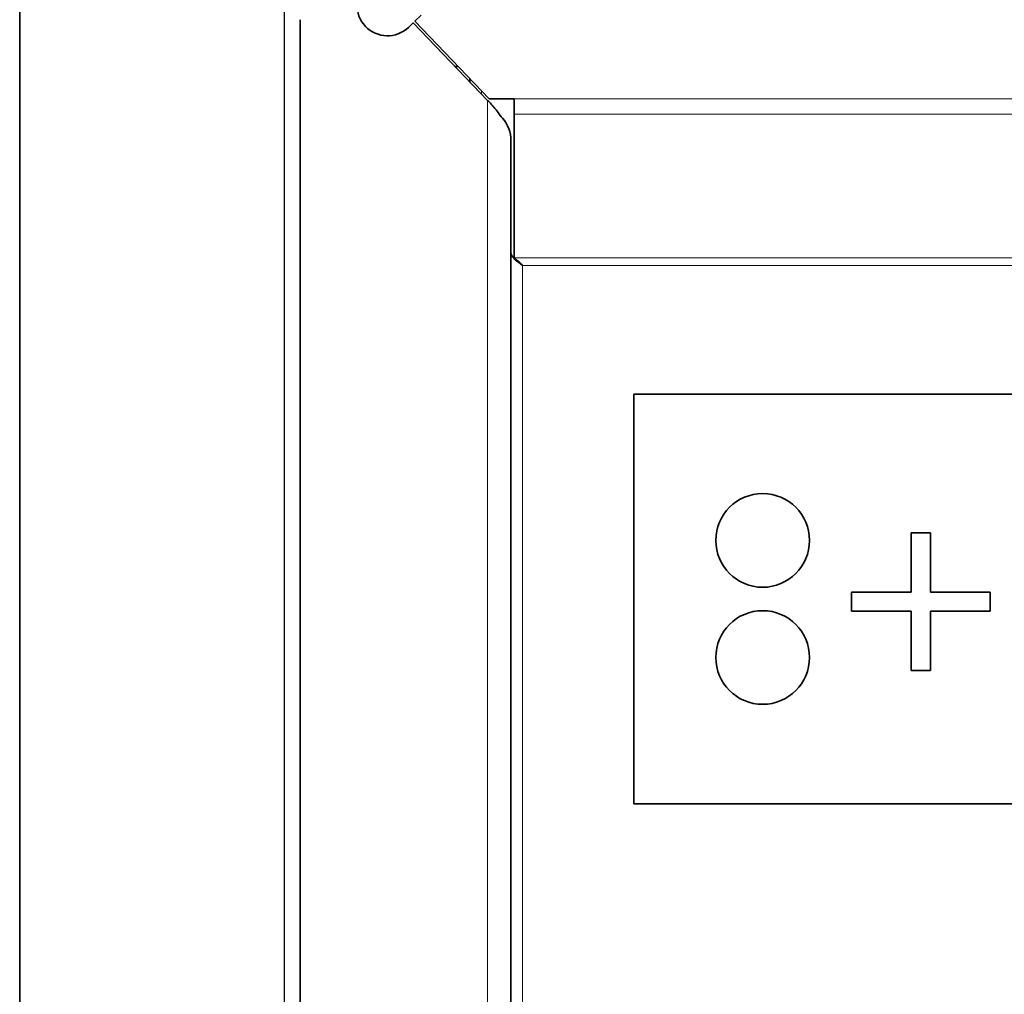
# Model space of a CAD drawing. Units: millimetres. Extents: x 0 to 119896, y -3128 to 4158.
# Drawn here: x 1134 to 1218, y 3577 to 3661 of the extents above; entities that cross this region are included whole.
import ezdxf

# ---------------------------------------------------------------- set-up
doc = ezdxf.new("R2010")
doc.units = ezdxf.units.MM
doc.header["$LTSCALE"] = 14
for name, color, linetype, lineweight in [('Detail Circle Lines(ISO)', 7, 'Continuous', 25), ('Visible Edges(ISO)', 7, 'Continuous', 35), ('Visible Tangent Edges(ISO)', 7, 'Continuous', 18)]:
    doc.layers.add(name, color=color, linetype=linetype, lineweight=lineweight)

# ---------------------------------------------------------------- blocks, each defined once
blk = doc.blocks.new('2dDetail0')
at = {"layer": 'Detail Circle Lines(ISO)', "flags": 128}
blk.add_lwpolyline([(82.6092, 249.1776), (92.3461, 249.1776), (92.3461, 262.1824), (82.6092, 262.1824), (82.6092, 249.1776)], dxfattribs=at)

msp = doc.modelspace()

# ---------------------------------------------------------------- linework, layer by layer
at = {"layer": 'Visible Edges(ISO)'}
for p, q in [((1133.944, 3055.02), (1133.944, 3688.02)), ((1157.889, 3500.994), (1157.889, 3660.508)), ((1168.227, 3660.887), (1167.692, 3660.377)), ((1174.027, 3653.736), (1167.692, 3660.377)), ((1167.547, 3660.239), (1167.141, 3659.852)), ((1173.889, 3653.591), (1167.547, 3660.239)), ((1171.097, 3656.518), (1171.373, 3656.518)), ((1171.107, 3656.508), (1171.383, 3656.508)), ((1172.389, 3655.453), (1172.389, 3655.163)), ((1176.172, 3653.736), (1174.027, 3653.736)), ((1176.172, 3653.736), (1176.172, 3652.45)), ((1176.172, 3640.166), (1176.172, 3652.45)), ((1175.889, 3650.173), (1175.889, 3511.329)), ((1186.389, 3628.523), (1263.389, 3628.523)), ((1186.389, 3628.523), (1186.389, 3593.523)), ((1210.063, 3616.681), (1211.74, 3616.681)), ((1210.063, 3611.598), (1210.063, 3616.681)), ((1211.74, 3616.681), (1211.74, 3611.598)), ((1204.982, 3611.598), (1210.063, 3611.598)), ((1204.982, 3609.979), (1204.982, 3611.598)), ((1211.74, 3611.598), (1216.821, 3611.598)), ((1216.821, 3611.598), (1216.821, 3609.979)), ((1210.063, 3609.979), (1204.982, 3609.979)), ((1210.063, 3604.901), (1210.063, 3609.979)), ((1211.74, 3609.979), (1211.74, 3604.901)), ((1216.821, 3609.979), (1211.74, 3609.979)), ((1211.74, 3604.901), (1210.063, 3604.901)), ((1263.389, 3593.523), (1186.389, 3593.523))]:
    msp.add_line(p, q, dxfattribs=at)
for centre in [(1197.389, 3616.023), (1197.389, 3606.023)]:
    msp.add_circle(centre, 4, dxfattribs=at)
msp.add_arc((1165.347, 3661.733), 2.6, 133.65045, 313.65045, dxfattribs=at)
for points, knots in [([(1174.06, 3653.476), (1174.006, 3653.528), (1173.964, 3653.561), (1173.918, 3653.58), (1173.909, 3653.584), (1173.899, 3653.588), (1173.889, 3653.591)], [0.8454289, 0.8454289, 0.8454289, 0.8454289, 0.9746693, 0.9746693, 0.9746693, 1, 1, 1, 1]), ([(1175.163, 3652.088), (1174.934, 3652.403), (1174.683, 3652.733), (1174.437, 3653.041), (1174.34, 3653.162), (1174.245, 3653.279), (1174.145, 3653.388), (1174.118, 3653.418), (1174.085, 3653.452), (1174.06, 3653.476)], [0, 0, 0, 0, 0.5643734, 0.5643734, 0.5643734, 0.7853462, 0.7853462, 0.7853462, 0.8454289, 0.8454289, 0.8454289, 0.8454289]), ([(1176.889, 3639.523), (1176.439, 3639.843), (1176.012, 3640.163), (1175.913, 3640.482), (1175.897, 3640.534), (1175.889, 3640.587), (1175.889, 3640.639)], [0, 0, 0, 0, 0.859892, 0.859892, 0.859892, 1, 1, 1, 1])]:
    msp.add_open_spline(points, degree=3, knots=knots, dxfattribs=at)
for points in [[(1175.889, 3650.173), (1175.889, 3650.863), (1175.665, 3651.565), (1175.163, 3652.088)], [(1176.889, 3639.523), (1176.65, 3639.756), (1176.411, 3639.987), (1176.172, 3640.166)]]:
    msp.add_open_spline(points, degree=3, dxfattribs=at)
at = {"layer": 'Visible Tangent Edges(ISO)'}
for p, q in [((1173.389, 3654.405), (1173.389, 3654.115)), ((1173.889, 3507.911), (1173.889, 3653.591)), ((1176.172, 3653.736), (1273.606, 3653.736)), ((1176.172, 3652.45), (1273.606, 3652.45)), ((1176.172, 3640.166), (1273.606, 3640.166)), ((1176.889, 3521.979), (1176.889, 3639.523)), ((1272.889, 3639.523), (1176.889, 3639.523))]:
    msp.add_line(p, q, dxfattribs=at)

# ---------------------------------------------------------------- block references
at = {"layer": 'Detail Circle Lines(ISO)', "xscale": 14, "yscale": 14, "zscale": 14}
msp.add_blockref('2dDetail0', (0, 0), dxfattribs=at)

doc.saveas('drawing.dxf')
